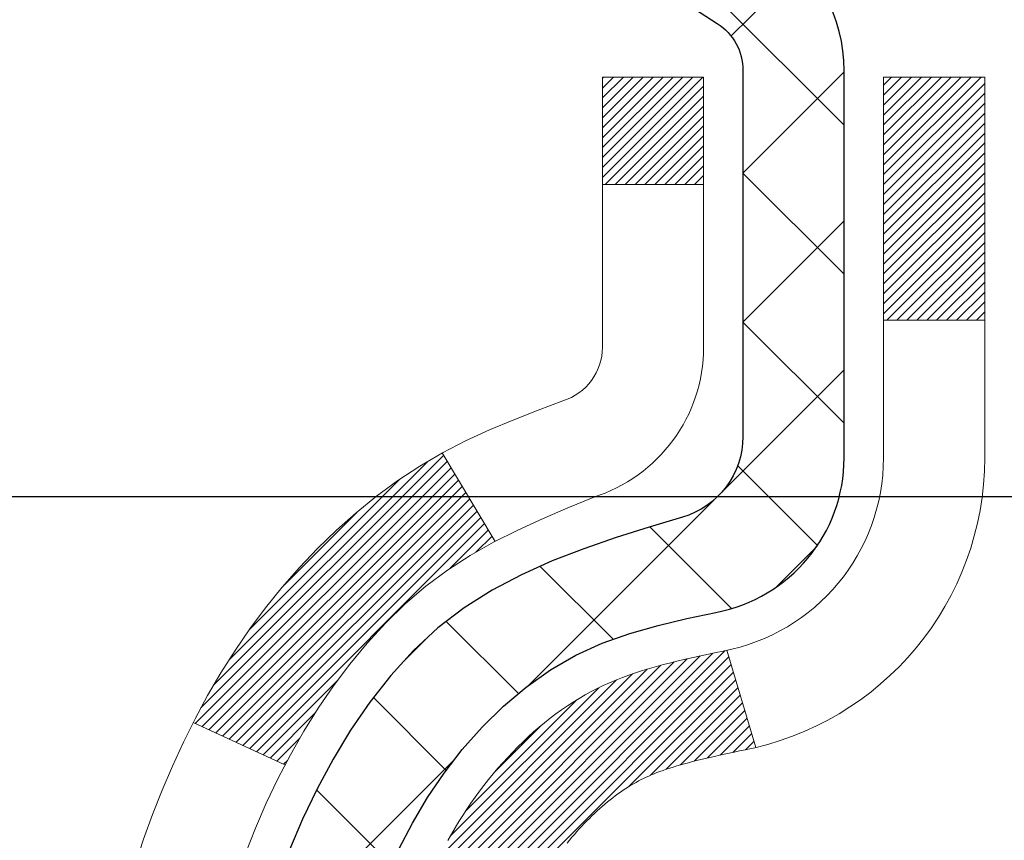
# Model space of a CAD drawing. Extents: x -308 to 3254, y -284 to 1977.
# Drawn here: x 13 to 14, y 18 to 19 of the extents above; entities that cross this region are included whole.
import ezdxf

# ---------------------------------------------------------------- set-up
doc = ezdxf.new("R2010")
doc.units = 0
doc.header["$LTSCALE"] = 5
doc.header["$MEASUREMENT"] = 0
doc.layers.get('DEFPOINTS').update_dxf_attribs({"linetype": 'CONTINUOUS'})
for name, color, linetype, lineweight in [('CONCRETE - H', 130, 'CONTINUOUS', 9), ('DECK COAT - H', 20, 'CONTINUOUS', 20), ('DECK COAT - L', 22, 'CONTINUOUS', 18), ('DIMS', 50, 'CONTINUOUS', 25), ('MIG FOOT - H', 251, 'CONTINUOUS', 20), ('MIG RETAINER - H', 251, 'CONTINUOUS', 20), ('MIG RETAINER - L', 7, 'CONTINUOUS', 30), ('PVC SIDESHEET - H', 170, 'CONTINUOUS', 20), ('PVC SIDESHEET - L', 150, 'CONTINUOUS', 25)]:
    doc.layers.add(name, color=color, linetype=linetype, lineweight=lineweight)
doc.dimstyles.get("Standard").update_dxf_attribs({"dimtxt": 0.18, "dimasz": 0.18, "dimexe": 0.18, "dimexo": 0.0625, "dimgap": 0.09, "dimtad": 0, "dimtih": 1, "dimtoh": 1, "dimdec": 4, "dimzin": 0, "dimdsep": 46, "dimtxsty": 'Standard', "dimcen": 0.09, "dimadec": 0, "dimazin": 0, "dimtfac": 1, "dimtdec": 4, "dimtofl": 0, "dimtmove": 0, "dimatfit": 3, "dimfxl": 1, "dimtolj": 1, "dimtzin": 0, "dimarcsym": 0})

# ---------------------------------------------------------------- blocks, each defined once
blk = doc.blocks.new('*D8')
at = {"layer": 'DEFPOINTS', "color": 0, "transparency": 16777216}
for p in [(10.06304596912651, 19.11366193786813), (14.56304596912651, 18.73866193786768), (14.56304596912651, 18.17922963956043)]:
    blk.add_point(p, dxfattribs=at)
at = {"layer": 'DIMS', "color": 0, "lineweight": -2, "transparency": 16777216}
for p, q in [((10.06304596912651, 18.83366193786813), (10.06304596912651, 17.89922963956043)), ((14.56304596912651, 18.45866193786767), (14.56304596912651, 17.89922963956043)), ((10.34304596912651, 18.17922963956043), (10.61853805024014, 18.17922963956043)), ((14.28304596912651, 18.17922963956043), (13.32520471690681, 18.17922963956043))]:
    blk.add_line(p, q, dxfattribs=at)
at = {"layer": 'DIMS', "color": 0, "transparency": 16777216}
for points in [[(10.34304596912651, 18.2258963062271), (10.34304596912651, 18.13256297289377), (10.06304596912651, 18.17922963956043)], [(14.28304596912651, 18.2258963062271), (14.28304596912651, 18.13256297289377), (14.56304596912651, 18.17922963956043)]]:
    blk.add_solid(points, dxfattribs=at)
at = {"layer": 'DIMS', "color": 0, "transparency": 16777216, "insert": (11.97187138357347, 18.17922963956043), "char_height": 0.28, "attachment_point": 5}
blk.add_mtext('\\A1;4 1/2 IN \\P [114.3mm]', dxfattribs=at)

msp = doc.modelspace()

# ---------------------------------------------------------------- hatches: boundary and pattern name
at = {"layer": 'CONCRETE - H'}
h = msp.add_hatch(dxfattribs=at)
h.set_pattern_fill('AR-CONC', color=256, scale=0.19, style=0)
h.set_pattern_definition([(49.99999999999999, (0, 0), (1.362794346941432, -0.1192290564669307), [0.1425, -1.5675]), (355, (0, 0), (-0.2636275338647, 1.429165054030022), [0.114, -1.254]), (100.45144446, (0.1135661939, -0.0099357536), (1.099166808781513, 1.309935982840396), [0.1211063648, -1.3321700128]), (46.18420000000002, (0, 0.38), (2.027758528275987, -0.3144866335068454), [0.21375, -2.351249999999999]), (96.63563549, (0.1689798155, 0.3537927167), (1.775857696781034, 1.850825341471646), [0.1816596498, -1.998256144]), (351.1841639899999, (0, 0.38), (1.775857695604069, 1.850825340512981), [0.171, -1.8810000019]), (21, (0.19, 0.285), (1.134123399025077, -0.7649758922641438), [0.1425, -1.5675]), (326.0000000000001, (0.19, 0.285), (0.4622991306510053, 1.377785085589021), [0.114, -1.254]), (71.45144474, (0.2845102826, 0.2212520094), (1.596422515786945, 0.6128091903320723), [0.121106361, -1.3321700128]), (37.50000000000001, (0, 0), (0.02310372510285227, 0.6324983222794919), [0, -1.2388, 0, -1.273, 0, -1.25875]), (7.499999999999999, (0, 0), (0.4998321211400824, 0.7493822525764845), [0, -0.7258, 0, -1.2103, 0, -0.47975]), (327.5, (-0.4237, 0), (1.014262628727577, -0.04285425629532154), [0, -0.475, 0, -1.482, 0, -1.9665]), (317.5, (-0.6137, 0), (1.108053721750534, 0.1901994664314037), [0, -0.6175, 0, -0.9842, 0, -1.3965])])
edge = h.paths.add_edge_path()
edge.add_spline(control_points=[(6.229499270384167, 19.61244100654341), (5.856265546516194, 19.18038086721285), (5.054970052073251, 18.2527909394169), (7.437112464665958, 17.66294007576948), (5.907751982489975, 15.82834204265589), (6.990719023089277, 15.67542799892959), (7.451830719222926, 15.61031941166567)], knot_values=[0, 0, 0, 0, 1.325253995415657, 2.845187847746942, 4.302947006480531, 5.383889389981777, 5.383889389981777, 5.383889389981777, 5.383889389981777], degree=3, periodic=0)
edge.add_line((7.451830719222471, 15.61031941166385), (7.944832371236771, 10.22647191166226))
edge.add_line((7.944832371236771, 10.22647191166226), (7.944832371244047, 10.35245592017537))
edge.add_line((7.944832371244047, 10.35245592017537), (7.944832371244047, 10.4233219201754))
edge.add_line((7.944832371244047, 10.4233219201754), (8.614516071243798, 10.42332192017551))
edge.add_arc((8.61451607124404, 10.46269192017525), 0.03936999999973523, 269.9999999996484, 299.9999999997369)
edge.add_line((8.634201071243751, 10.42859650002839), (8.769961978861545, 10.50697809658703))
edge.add_arc((8.825079978861499, 10.41151092017621), 0.1102359999993218, 89.99999999995009, 120.0000000001759, ccw=False)
edge.add_line((8.825079978861595, 10.52174692017553), (9.733037919890677, 10.52174692017542))
edge.add_arc((9.733037919890286, 10.5611169201752), 0.03936999999977964, 270.0000000005688, 300.0000000003805)
edge.add_line((9.752722919890402, 10.52702150002852), (10.4328101060494, 10.9196695028462))
edge.add_arc((10.49281004677666, 10.81574642017148), 0.1199999999995494, 89.9999999998991, 119.9999673213519, ccw=False)
edge.add_line((10.49281004677687, 10.93574642017103), (10.70425142933641, 10.93574642017097))
edge.add_arc((10.70425142933653, 10.97511642017066), 0.03936999999969082, 269.9999999998242, 315.0000000004479)
edge.add_line((10.73209022331184, 10.94727762619578), (10.84855674744452, 11.06374415032826))
edge.add_arc((11.09825872175131, 10.81404217602212), 0.3531319186155482, 103.90200089116553, 135.0000000000746, ccw=False)
edge.add_arc((11.3875433148344, 9.64527240258053), 1.557170273115084, 76.09799910893952, 103.90200089106929, ccw=False)
edge.add_arc((11.67682790791802, 10.81404217602084), 0.3531319186166584, 45.0000000000245, 76.09799910900517, ccw=False)
edge.add_line((11.92652988222517, 11.0637441503282), (12.0429964063575, 10.94727762619567))
edge.add_arc((12.07083520033273, 10.97511642017091), 0.03936999999988387, 225.0000000000201, 270.0000000004317)
edge.add_line((12.07083520033302, 10.93574642017103), (13.78174030281713, 10.93574642017114))
edge.add_arc((13.7817403028171, 10.97511642017108), 0.03936999999993418, 270.0000000000414, 359.999999999876)
edge.add_line((13.82111030281703, 10.97511642017099), (13.82111030281732, 16.96608765237892))
edge.add_arc((13.78174030281721, 16.96608765237894), 0.03937000000010471, 359.9999999999638, 432.6976227627135)
edge.add_line((13.79344951118765, 17.00367609926553), (13.77617657009432, 17.01020209606037))
edge.add_line((13.77617657009432, 17.01020209606037), (13.7589999739198, 17.01691647612876))
edge.add_line((13.7589999739198, 17.01691647612876), (13.74201606758334, 17.02400762274402))
edge.add_line((13.74201606758334, 17.02400762274402), (13.72532119600373, 17.0316639191804))
edge.add_line((13.72532119600373, 17.0316639191804), (13.70901170410025, 17.04007374871054))
edge.add_line((13.70901170410025, 17.04007374871054), (13.69317278977542, 17.04938932043143))
edge.add_line((13.69317278977542, 17.04938932043143), (13.67783226046504, 17.05957660051109))
edge.add_line((13.67783226046504, 17.05957660051109), (13.66299950629946, 17.07054178747131))
edge.add_line((13.66299950629946, 17.07054178747131), (13.64868390887796, 17.08219105215636))
edge.add_line((13.64868390887796, 17.08219105215636), (13.63489485328319, 17.09443061663734))
edge.add_line((13.63489485328319, 17.09443061663734), (13.62164357409983, 17.1071939182346))
edge.add_line((13.62164357409983, 17.1071939182346), (13.60894619254714, 17.12048630112014))
edge.add_line((13.60894619254714, 17.12048630112014), (13.5968160649536, 17.13431437720425))
edge.add_line((13.5968160649536, 17.13431437720425), (13.58525327436382, 17.14864574638915))
edge.add_line((13.58525327436382, 17.14864574638915), (13.5742548132821, 17.16343892505466))
edge.add_line((13.5742548132821, 17.16343892505466), (13.56381767421271, 17.17865242957924))
edge.add_line((13.56381767421271, 17.17865242957924), (13.55393884965952, 17.19424477634294))
edge.add_line((13.55393884965952, 17.19424477634294), (13.54461533212725, 17.21017448172398))
edge.add_line((13.54461533212725, 17.21017448172398), (13.53584405048559, 17.22640010397805))
edge.add_line((13.53584405048559, 17.22640010397805), (13.52761680593039, 17.24288357573761))
edge.add_line((13.52761680593039, 17.24288357573761), (13.51991659022178, 17.2595926268753))
edge.add_line((13.51991659022178, 17.2595926268753), (13.51272552683713, 17.27649555865656))
edge.add_line((13.51272552683713, 17.27649555865656), (13.50602526261628, 17.29356215784884))
edge.add_line((13.50602526261628, 17.29356215784884), (13.49979288685518, 17.31077641538633))
edge.add_line((13.49979288685518, 17.31077641538633), (13.49400295674923, 17.32813021382236))
edge.add_line((13.49400295674923, 17.32813021382236), (13.48863000234951, 17.34561552030715))
edge.add_line((13.48863000234951, 17.34561552030715), (13.48364855370664, 17.36322430199067))
edge.add_line((13.48364855370664, 17.36322430199067), (13.47903314087307, 17.38094852602313))
edge.add_line((13.47903314087307, 17.38094852602313), (13.47475829389896, 17.39878015955452))
edge.add_line((13.47475829389896, 17.39878015955452), (13.47079854283629, 17.41671116973504))
edge.add_line((13.47079854283629, 17.41671116973504), (13.46712841773569, 17.43473352371467))
edge.add_line((13.46712841773569, 17.43473352371467), (13.4637224486487, 17.45283918864362))
edge.add_line((13.4637224486487, 17.45283918864362), (13.46055516562683, 17.47102013167211))
edge.add_line((13.46055516562683, 17.47102013167211), (13.45760109872072, 17.48926831994987))
edge.add_line((13.45760109872072, 17.48926831994987), (13.45483477798234, 17.50757572062713))
edge.add_line((13.45483477798234, 17.50757572062713), (13.45223073346233, 17.52593430085409))
edge.add_line((13.45223073346233, 17.52593430085409), (13.45014643616105, 17.54147988902997))
edge.add_line((13.45014643616105, 17.54147988902997), (13.45012869609172, 17.54147803509915))
edge.add_line((13.45012869609172, 17.54147803509915), (13.44740759328261, 17.56277286855726))
edge.add_line((13.44740759328261, 17.56277286855726), (13.44513755772596, 17.58123679033389))
edge.add_line((13.44513755772596, 17.58123679033389), (13.44292791859243, 17.59971976026083))
edge.add_line((13.44292791859243, 17.59971976026083), (13.44076005143381, 17.61815553063724))
edge.add_arc((13.49940751682666, 17.62508141165287), 0.05905499999871701, 173.3218076345664, 186.7350621770492, ccw=False)
edge.add_line((13.44075320593402, 17.63194907781809), (13.44292791859243, 17.65044306304418))
edge.add_line((13.44292791859243, 17.65044306304418), (13.44513755772596, 17.66892603297066))
edge.add_line((13.44513755772596, 17.66892603297066), (13.44740759328261, 17.68738995474706))
edge.add_line((13.44740759328261, 17.68738995474706), (13.44976349521176, 17.70582679552359))
edge.add_line((13.44976349521176, 17.70582679552359), (13.45223073346233, 17.72422852245023))
edge.add_line((13.45223073346233, 17.72422852245023), (13.45483477798234, 17.74258710267719))
edge.add_line((13.45483477798234, 17.74258710267719), (13.45760109872072, 17.76089450335468))
edge.add_line((13.45760109872072, 17.76089450335468), (13.46055516562683, 17.77914269163222))
edge.add_line((13.46055516562683, 17.77914269163222), (13.4637224486487, 17.7973236346607))
edge.add_line((13.4637224486487, 17.7973236346607), (13.46712841773569, 17.81542929958943))
edge.add_line((13.46712841773569, 17.81542929958943), (13.47079854283629, 17.83345165356951))
edge.add_line((13.47079854283629, 17.83345165356951), (13.47475829389896, 17.8513826637498))
edge.add_line((13.47475829389896, 17.8513826637498), (13.47903314087307, 17.86921429728119))
edge.add_line((13.47903314087307, 17.86921429728119), (13.48364855370664, 17.88693852131365))
edge.add_line((13.48364855370664, 17.88693852131365), (13.48863000234951, 17.90454730299717))
edge.add_line((13.48863000234951, 17.90454730299717), (13.49400295674923, 17.92203260948219))
edge.add_line((13.49400295674923, 17.92203260948219), (13.49979288685518, 17.93938640791822))
edge.add_line((13.49979288685518, 17.93938640791822), (13.50602526261628, 17.95660066545548))
edge.add_line((13.50602526261628, 17.95660066545548), (13.51272552683713, 17.97366726464799))
edge.add_line((13.51272552683713, 17.97366726464799), (13.51991659022178, 17.99057019642925))
edge.add_line((13.51991659022178, 17.99057019642925), (13.52761680593039, 18.00727924756694))
edge.add_line((13.52761680593039, 18.00727924756694), (13.53584405048559, 18.02376271932627))
edge.add_line((13.53584405048559, 18.02376271932627), (13.54461533212725, 18.03998834158034))
edge.add_line((13.54461533212725, 18.03998834158034), (13.55393884965952, 18.05591804696161))
edge.add_line((13.55393884965952, 18.05591804696161), (13.56381767421271, 18.07151039372508))
edge.add_line((13.56381767421271, 18.07151039372508), (13.5742548132821, 18.08672389824989))
edge.add_line((13.5742548132821, 18.08672389824989), (13.58525327436382, 18.10151707691517))
edge.add_line((13.58525327436382, 18.10151707691517), (13.5968160649536, 18.11584844610007))
edge.add_line((13.5968160649536, 18.11584844610007), (13.60894619254714, 18.12967652218418))
edge.add_line((13.60894619254714, 18.12967652218418), (13.62164357409983, 18.14296890506995))
edge.add_line((13.62164357409983, 18.14296890506995), (13.63489485328319, 18.15573220666721))
edge.add_line((13.63489485328319, 18.15573220666721), (13.64868390887796, 18.16797177114796))
edge.add_line((13.64868390887796, 18.16797177114796), (13.66299950629946, 18.17962103583324))
edge.add_line((13.66299950629946, 18.17962103583324), (13.67783226046549, 18.19058622279346))
edge.add_line((13.67783226046549, 18.19058622279346), (13.69317278977542, 18.20077350287312))
edge.add_line((13.69317278977542, 18.20077350287312), (13.70882493834006, 18.20997922932321))
edge.add_line((13.70882493834006, 18.20997922932321), (13.70881872556629, 18.20998956710565))
edge.add_line((13.70881872556629, 18.20998956710565), (13.70901170410025, 18.21008907459401))
edge.add_line((13.70901170410025, 18.21008907459401), (13.70882493834006, 18.20997922932321))
edge.add_line((13.70882493834006, 18.20997922932321), (13.72532119600373, 18.21849890412369))
edge.add_line((13.72532119600373, 18.21849890412369), (13.74201606758334, 18.22615520055984))
edge.add_line((13.74201606758334, 18.22615520055984), (13.7589999739198, 18.23324634717534))
edge.add_line((13.7589999739198, 18.23324634717534), (13.77617657009432, 18.23996072724373))
edge.add_line((13.77617657009432, 18.23996072724373), (13.79344951118739, 18.24648672403862))
edge.add_arc((13.7817403028172, 18.28407517092547), 0.03937000000028325, 287.3023772368296, 359.9999999997362)
edge.add_line((13.82111030281749, 18.28407517092529), (13.82111030281749, 18.39796460866575))
edge.add_line((13.82111030281749, 18.39796460866575), (13.82111030281749, 18.47331021978408))
edge.add_line((13.82111030281749, 18.47331021978408), (13.89197630281751, 18.47331021978408))
edge.add_line((13.89197630281751, 18.47331021978408), (13.91927119921118, 18.47331021978408))
edge.add_arc((13.88016530281749, 18.47786277590436), 0.03936999999977214, 353.3597387388072, 417.0968478612109)
edge.add_line((13.9015518994529, 18.51091743343301), (13.58633395899702, 18.71486566490609))
edge.add_arc((13.76402380281819, 18.91355801833386), 0.2665564328765319, 179.9999999998564, 228.193850593523, ccw=False)
edge.add_line((13.49746736994166, 18.91355801833453), (13.49746736994211, 18.96277162068401))
edge.add_line((13.49746736994211, 18.96277162068401), (13.47858941306458, 18.96277162068401))
edge.add_line((13.47858941306458, 18.96277162068401), (13.40772366503279, 18.96277162068401))
edge.add_line((13.40772366503279, 18.96277162068401), (13.40772366503279, 18.90907774809358))
edge.add_line((13.40772366503279, 18.90907774809358), (13.2089047673949, 18.90907774809358))
edge.add_arc((13.20890476739487, 18.98781790557388), 0.07874015748029706, 180, 270.0000000000207, ccw=False)
edge.add_line((13.13016460991457, 18.98781790557388), (13.13016460993367, 19.1136619378679))
edge.add_line((13.13016460993367, 19.1136619378679), (10.06304596912651, 19.1136619378679))
edge.add_line((10.06304596912651, 19.1136619378679), (10.06304596912651, 19.6136619378679))
edge.add_line((10.06304596912651, 19.6136619378679), (6.229499270384167, 19.61244100654341))
h.paths.add_polyline_path([(10.92187138357347, 17.7358963062271), (13.11520471690681, 17.7358963062271), (13.11520471690681, 18.62256297289377), (10.92187138357347, 18.62256297289377)], flags=24)
h.paths.add_polyline_path([(7.554844703257985, 11.33782463608844), (9.281511369924653, 11.33782463608844), (9.281511369924653, 12.2244913027551), (7.554844703257985, 12.2244913027551)], flags=25)
at = {"layer": 'DECK COAT - H'}
h = msp.add_hatch(dxfattribs=at)
h.set_pattern_fill('ANSI31', color=256, scale=0.03937, style=0)
h.set_pattern_definition([(45, (-165.2231341201441, -79.58167154383199), (-0.003479849246914297, 0.003479849246914297), [])])
h.paths.add_polyline_path([(13.83015437941731, 17.96971498058161), (13.83198495859915, 17.97105605134294), (13.83381303935539, 17.97235189734812), (13.83563727847059, 17.97360205202045), (13.83745633273065, 17.97480604878234), (13.83926857254119, 17.97596327389971), (13.84106956441974, 17.97707178704178), (13.84374888717366, 17.9786591792984), (13.84728735410954, 17.98059284676111), (13.85082940911707, 17.98237008791767), (13.85351014571461, 17.98359395955896), (13.8553608517841, 17.98439841411374), (13.85728641360083, 17.98519596479952), (13.85930042756763, 17.98599128082088), (13.8614032860919, 17.9867839039494), (13.86359433730104, 17.9875731349037), (13.86587292932427, 17.98835827440217), (13.868238410289, 17.98913862316323), (13.87068975254078, 17.98991336328874), (13.87322390225563, 17.99068148279258), (13.87583994319129, 17.99144336796786), (13.87853741883055, 17.99219960600368), (13.8813158726557, 17.99295078408915), (13.88417484815, 17.99369748941291), (13.88711388879528, 17.99444030916339), (13.89013253807479, 17.99517983053016), (13.8932303394713, 17.99591664070164), (13.89640736335377, 17.99665175692877), (13.89966384690979, 17.99738751508659), (13.9029979291995, 17.9981257271923), (13.90640764833279, 17.99886815464498), (13.90989104241771, 17.99961655884346), (13.91344614956279, 18.00037270118702), (13.91707100787789, 18.00113834307496), (13.91869135487741, 18.00150285762521, 0.01216223081922373), (13.9286179589385, 18.00361888087656), (13.90830067699471, 18.07168435515115, -0.00498223423146265), (13.90560703531628, 18.07115047450935), (13.90072513072118, 18.07011626066225), (13.89530819405854, 18.06896727249051), (13.88993995032251, 18.0678113838465), (13.88462388034031, 18.06664099986375), (13.87936346493962, 18.06544852567669), (13.87416261809676, 18.06422616747369), (13.869025593885, 18.06296657012837), (13.86395514095102, 18.06166366560302), (13.85895393199326, 18.06031143648698), (13.85402463971104, 18.0589038653689), (13.84916993680326, 18.05743493483743), (13.84439249596926, 18.05589862748167), (13.83969498990791, 18.05428892589026), (13.83508009131856, 18.05259981265232), (13.83055047290009, 18.05082527035648), (13.82610851106301, 18.04895910458123), (13.82174016565114, 18.04698747194158), (13.81743170424033, 18.04490304192637), (13.81317639667986, 18.04270379703331), (13.80896751281853, 18.04038771976008), (13.80479832250467, 18.03795279260459), (13.80066218433876, 18.03539704705219), (13.79656309036636, 18.03272446133434), (13.79250768798056, 18.02994072983466), (13.78849778200083, 18.02704892403955), (13.78453517724665, 18.02405211543538), (13.78062167853659, 18.02095337550764), (13.7767590911435, 18.01775577507561), (13.77294936865565, 18.01446227466414), (13.76919441042401, 18.01107630164444), (13.76549598565771, 18.0076015613102), (13.76185586356769, 18.0040417589542), (13.75827581336353, 18.0004005998706), (13.75475760425616, 17.99668178935218), (13.7513030054547, 17.99288903269263), (13.7479137861701, 17.98902603518565), (13.74459171561193, 17.98509650212446), (13.74133856299068, 17.9811041388021), (13.73815609751591, 17.97705265051246), (13.73504608839858, 17.9729457425488), (13.73201061131158, 17.96878731965745), (13.72904987175616, 17.96457959388732), (13.72616260333734, 17.96032354720393), (13.72334753780933, 17.95602016009235), (13.72060340692406, 17.9516704130379), (13.71792894243481, 17.94727528652635), (13.71532287609443, 17.942835761043), (13.71278393965576, 17.93835281707339), (13.7103108648721, 17.93382743510284), (13.70790238349628, 17.92926059561688), (13.70555722728113, 17.9246532791006), (13.70327412797951, 17.92000646603998), (13.70105181734471, 17.91532113692011), (13.69888902712955, 17.91059827222654), (13.69837285867652, 17.90943095555332), (13.76309203270694, 17.88056888404373), (13.76398212361846, 17.8825528306009), (13.76518852688605, 17.8851783469234), (13.76641255721688, 17.88777913392261), (13.76765441334283, 17.89035508281), (13.76891411730139, 17.89290586979979), (13.77019149259831, 17.89543100238308), (13.77148673127977, 17.89793049919746), (13.77280003808437, 17.90040439533715), (13.77413161774984, 17.90285272589705), (13.77548167501482, 17.90527552597138), (13.776850414617, 17.9076728306548), (13.77823804129503, 17.91004467504155), (13.77964475978706, 17.91239109422651), (13.78107077483128, 17.9147121233039), (13.78251629116585, 17.91700779736794), (13.78398151352849, 17.91927815151377), (13.78546664665828, 17.92152322083513), (13.78697189529294, 17.92374304042715), (13.7884979102123, 17.92593814941057), (13.79004760057933, 17.9281116762939), (13.79162068706273, 17.93026320897781), (13.79321623768556, 17.93239160290756), (13.79483332047266, 17.93449571352841), (13.79647100344755, 17.93657439628515), (13.79812835463463, 17.93862650662351), (13.79980444205785, 17.9406508999885), (13.80149833374162, 17.94264643182561), (13.8032090977099, 17.94461195757941), (13.80493580198663, 17.94654633269562), (13.80667751459578, 17.94844841261948), (13.80843330356174, 17.95031705279581), (13.81020223690894, 17.95215110867031), (13.8119833636556, 17.95394941771934), (13.81377450882201, 17.95570978665302), (13.8155739751619, 17.95743086096792), (13.81738080548894, 17.95911205849262), (13.81919404261726, 17.96075279705639), (13.82101272936097, 17.96235249448779), (13.82283590853467, 17.96391056861586), (13.82466262295156, 17.96542643726963), (13.82649191542623, 17.96689951827744), (13.8283228287728, 17.96832922946879)])
h.paths.add_polyline_path([(14.08882630283597, 18.47330861322331), (14.01796030283595, 18.47330861322331), (14.01796030283595, 18.30297881164648), (14.08882630283597, 18.30297881164648)])
h.paths.add_polyline_path([(13.63281833724977, 18.04677068336861), (13.64426529745469, 18.0620338185102), (13.6564375423427, 18.07678601509002), (13.66934400786795, 18.09088639034127), (13.68299349417885, 18.10419311230572), (13.69739480142562, 18.11656434902471), (13.71255603788086, 18.12786001050227), (13.72843851107427, 18.13805783881281), (13.74608578189782, 18.14797722100303), (13.70882493835916, 18.20997762276244), (13.69317278979406, 18.20077189631212), (13.67783226048414, 18.19058461623246), (13.6629995063181, 18.17961942927224), (13.64868390889706, 18.16797016458719), (13.63489485330228, 18.15573060010621), (13.62164357411848, 18.14296729850895), (13.60894619256578, 18.12967491562318), (13.59681606497224, 18.11584683953907), (13.58525327438247, 18.10151547035417), (13.5742548133012, 18.08672229168889), (13.56381767423181, 18.0715087871643), (13.55393884967862, 18.05591644040061), (13.5446153321459, 18.03998673501934), (13.53584405050424, 18.0237611127655), (13.53450249486514, 18.02107327550226), (13.59888011844123, 17.99135267313915), (13.6026279844823, 17.99854322895322), (13.61202623754752, 18.01500750717679), (13.62208071703071, 18.03108850543305)])
h.paths.add_polyline_path([(13.89197630283616, 18.47330861322331), (13.82111030283613, 18.47330861322331), (13.82111030283613, 18.39796300210475), (13.89197630283616, 18.39796300210475)])
at = {"layer": 'MIG FOOT - H'}
h = msp.add_hatch(dxfattribs=at)
h.set_pattern_fill('ANSI31', color=256, scale=1.9685, style=0)
h.set_pattern_definition([(45, (-932.2100610066841, -447.9502930105828), (-0.1739924623457148, 0.1739924623457148), [])])
h.paths.add_polyline_path([(14.16104481483535, 18.37520891165337), (14.32504481483556, 18.37520891165337), (14.32504481483511, 17.81270891165337), (14.1610448148349, 17.81270891165337)])
edge = h.paths.add_edge_path()
edge.add_line((14.1610448148349, 17.43770891165337), (14.32504481483465, 17.43770891165337))
edge.add_line((14.32504481483465, 17.43770891165337), (14.32504481483465, 10.83080141165357))
edge.add_arc((13.97071481483499, 10.83080141165357), 0.3543299999998908, 269.99999999998164, 360.0000000000092, ccw=False)
edge.add_line((13.97071481483499, 10.47647141165345), (11.60629484583524, 10.47647141165345))
edge.add_line((11.60629484583524, 10.47647141165345), (11.60629484583524, 10.64047141165344))
edge.add_line((11.60629484583524, 10.64047141165344), (13.97071481483499, 10.64047141165344))
edge.add_arc((13.97071481483499, 10.83080141165357), 0.1903300000000172, 270, 360)
edge.add_line((14.1610448148349, 10.83080141165357), (14.1610448148349, 17.43770891165337))
h.paths.add_polyline_path([(10.63754481483511, 10.64047141165344), (11.16879178383488, 10.64047141165321), (11.16879178383488, 10.47647141165345), (10.63754481483511, 10.47647141165345)])
at = {"layer": 'MIG RETAINER - H'}
h = msp.add_hatch(dxfattribs=at)
h.set_pattern_fill('ANSI31', color=256, scale=0.47, style=0)
h.set_pattern_definition([(45, (-932.2100610066841, -418.6491493170266), (-0.04154252339470966, 0.04154252339470967), [])])
h.paths.add_polyline_path([(14.56304481483357, 16.70320891165358), (14.56304481483539, 17.40432581878764), (14.48874848055266, 17.46891063684853), (14.32504481483511, 17.46891063684853), (14.32504481483465, 16.70320891165358)])
edge = h.paths.add_edge_path()
edge.add_arc((13.78304481483656, 19.15220891165569), 0.07800000000003138, 179.9999999999582, 269.9999999994989, ccw=False)
edge.add_line((13.70504481483658, 19.15220891165592), (13.70504481483704, 19.41520891165311))
edge.add_arc((13.6850448148366, 19.41520891165311), 0.02000000000020918, 359.9999999993486, 449.9999999980458)
edge.add_line((13.68504481483751, 19.43520891165309), (13.59804481483752, 19.43520891165491))
edge.add_arc((13.59804481483661, 19.40520891165517), 0.03000000000002956, 449.9999999986973, 539.9999999997827)
edge.add_line((13.56804481483687, 19.40520891165517), (13.56804481483641, 18.87020891164804))
edge.add_arc((13.72504481483611, 18.87020891164804), 0.1569999999999254, 539.9999999999377, 630.0000000003319)
edge.add_line((13.72504481483702, 18.71320891164788), (13.89130512979455, 18.71320891164879))
edge.add_arc((13.89130512978363, 18.63446922661734), 0.07873968503150763, 362.58551599465926, 449.9999999922238, ccw=False)
edge.add_arc((14.0848475888497, 18.64320891165272), 0.114999999999426, 182.585516002114, 264.7875303258168)
edge.add_arc((14.07621690352471, 18.54860176989934), 0.02000000000000517, 264.7875303255701, 379.6742449813813)
edge.add_arc((14.20626386995582, 18.59509938408775), 0.1181095275611714, -102.63422251541402, 199.6742449814629, ccw=False)
edge.add_arc((14.17605570979549, 18.46033400031644), 0.02000000000040289, 437.36577748606, 550.6215204679287)
edge.add_arc((14.23404481483567, 18.47120891165451), 0.07899999999997757, 190.6215204695919, 269.9999999991755)
edge.add_line((14.23404481483431, 18.39220891165434), (14.30804481483528, 18.3922089116532))
edge.add_arc((14.30804481483528, 18.37520891165337), 0.01699999999999591, 360, 449.9999999992337, ccw=False)
edge.add_line((14.32504481483556, 18.37520891165337), (14.32504481483511, 17.78150718645799))
edge.add_line((14.32504481483511, 17.78150718645799), (14.48874848055311, 17.78150718645799))
edge.add_line((14.48874848055266, 17.78150718645799), (14.56304481483448, 17.84609200451843))
edge.add_line((14.56304481483494, 17.84609200451843), (14.56304481483676, 19.40520891165244))
edge.add_arc((14.53304481483701, 19.40520891165244), 0.02999999999985903, 359.9999999997829, 449.9999999995657)
edge.add_line((14.53304481483701, 19.43520891165241), (14.46804481483696, 19.43520891165309))
edge.add_arc((14.46804481483696, 19.41520891165311), 0.01999999999998181, 449.9999999993486, 540)
edge.add_line((14.44804481483698, 19.41520891165311), (14.44804481483652, 19.1522089116516))
edge.add_arc((14.37004481483655, 19.15220891165183), 0.07799999999997453, 269.9999999995825, 359.9999999999165, ccw=False)
edge.add_line((14.37004481483609, 19.07420891165185), (14.36604481483619, 19.07420891165185))
edge.add_arc((14.36604481483619, 19.1522089116516), 0.07799999999986085, 179.999999999833, 269.999999999666, ccw=False)
edge.add_line((14.28804481483667, 19.15220891165183), (14.28804481483712, 19.41520891165243))
edge.add_arc((14.26804481483668, 19.41520891165266), 0.01999999999998181, 360, 449.9999999996743)
edge.add_line((14.26804481483714, 19.43520891165264), (14.1265981667807, 19.43520891165355))
edge.add_line((14.1265981667807, 19.43520891165355), (14.1265981667807, 19.10431370543625))
edge.add_line((14.1265981667807, 19.10431370543625), (14.10731260438297, 19.08498309853445))
edge.add_line((14.10731260438297, 19.08498309853422), (14.10731260438297, 19.007840848949))
edge.add_line((14.10731260438297, 19.00784084894923), (14.04945591719434, 18.96926972415628))
edge.add_line((14.04945591719434, 18.96926972415605), (13.9915992300057, 19.007840848949))
edge.add_line((13.9915992300057, 19.00784084894923), (13.9915992300057, 19.08498309853445))
edge.add_line((13.9915992300057, 19.08498309853422), (13.97231366760889, 19.10426866093013))
edge.add_line((13.97231366760889, 19.10426866093036), (13.97231366760889, 19.43520891165355))
edge.add_line((13.97231366760889, 19.43520891165355), (13.88504481483687, 19.43520891165377))
edge.add_arc((13.88504481483687, 19.41520891165356), 0.01999999999998181, 450, 540)
edge.add_line((13.86504481483689, 19.41520891165356), (13.86504481483644, 19.15220891165546))
edge.add_arc((13.78704481483646, 19.15220891165592), 0.07800000000008822, 269.999999999666, 359.999999999833, ccw=False)
edge.add_line((13.78704481483601, 19.07420891165572), (13.7830448148361, 19.07420891165572))
at = {"layer": 'PVC SIDESHEET - H'}
h = msp.add_hatch(dxfattribs=at)
h.set_pattern_fill('ANSI37', color=256, scale=0.59055, style=0)
h.set_pattern_definition([(45, (-165.2231341201486, 31.55982943359305), (-0.05219773870371446, 0.05219773870371446), []), (135, (-165.2231341201486, 31.55982943359305), (-0.05219773870371446, -0.05219773870371446), [])])
edge = h.paths.add_edge_path()
edge.add_line((13.99040130283583, 18.40398937302626), (13.99040130283583, 18.4778611693435))
edge.add_arc((13.88016530283585, 18.47786116934373), 0.1102359999999436, 359.9999999998228, 417.0968478606508)
edge.add_line((13.94004777341615, 18.57041421042396), (13.71917791116039, 18.71331856963508))
edge.add_arc((13.72504481484611, 18.87020891172511), 0.1569999999999541, 179.999999999917, 267.85842609034023, ccw=False)
edge.add_line((13.56804481484596, 18.87020891172534), (13.56804481484596, 18.89505887772049))
edge.add_arc((13.76402380283753, 18.91355641177307), 0.1968500000002513, 179.9999999998015, 185.3919053407371, ccw=False)
edge.add_line((13.56717380283726, 18.91355641177353), (13.56804481483687, 19.40520891165517))
edge.add_arc((13.59804481483661, 19.40520891165517), 0.03000000000000114, 89.99999999880578, 179.9999999997829, ccw=False)
edge.add_line((13.59804481483752, 19.43520891165514), (13.97071630260234, 19.43520891177224))
edge.add_line((13.97071630260234, 19.43520891177224), (13.97071630260234, 19.49426402731848))
edge.add_line((13.97071630260234, 19.49426402731848), (13.94611019704462, 19.51394891176443))
edge.add_line((13.94611019704462, 19.51394891176443), (13.60770336996211, 19.51394891176534))
edge.add_arc((13.60770336996211, 19.40371291176535), 0.1102359999999862, 89.99999999983751, 179.9999999998227)
edge.add_line((13.49746736996212, 19.40371291176581), (13.49746736996076, 18.91355641177375))
edge.add_arc((13.76402380283753, 18.91355641177307), 0.266556432876726, 179.9999999998412, 228.193850593489)
edge.add_line((13.58633395901597, 18.71486405834531), (13.90155189947154, 18.51091582687224))
edge.add_arc((13.88016530283585, 18.4778611693435), 0.03936999999998115, -1.6552803572267294e-10, 57.096847860661114, ccw=False)
edge.add_line((13.91953530283581, 18.4778611693435), (13.91953530283581, 18.40398937302626))
edge.add_line((13.91953530283581, 18.40398937302626), (13.91953530283581, 18.22153127206803))
edge.add_arc((13.86048030283519, 18.22153127206781), 0.05905500000078234, -73.18426569241097, 5.5081272876122966e-11, ccw=False)
edge.add_line((13.8775646002091, 18.16500145862102), (13.85380432831062, 18.15792984697993))
edge.add_line((13.85380432831062, 18.15792984697993), (13.83074672833891, 18.15066968263233))
edge.add_line((13.83074672833891, 18.15066968263255), (13.80807094814963, 18.14284987287448))
edge.add_line((13.80807094815009, 18.14284987287448), (13.78593328048464, 18.13424133446011))
edge.add_line((13.78593328048464, 18.13424133445989), (13.76449001808396, 18.12461498414297))
edge.add_line((13.76449001808396, 18.12461498414319), (13.74389745368899, 18.1137417386779))
edge.add_line((13.74389745368899, 18.1137417386779), (13.72431188004111, 18.10139251481797))
edge.add_line((13.72431188004111, 18.10139251481797), (13.70588955848325, 18.08733831727574))
edge.add_line((13.70588955848325, 18.08733831727551), (13.68874447668304, 18.07146857708977))
edge.add_line((13.68874447668304, 18.07146857709), (13.67286481727024, 18.05402515806969))
edge.add_line((13.67286481727024, 18.05402515806969), (13.65821546589541, 18.03531518864685))
edge.add_line((13.65821546589541, 18.03531518864685), (13.64476130821004, 18.01564579725351))
edge.add_line((13.64476130820958, 18.01564579725328), (13.63246691064796, 17.99532203706923))
edge.add_line((13.63246691064842, 17.99532203706923), (13.62128123020784, 17.9745474831098))
edge.add_line((13.62128123020784, 17.9745474831098), (13.61113087272906, 17.95338040378675))
edge.add_line((13.61113087272906, 17.95338040378675), (13.60194141387547, 17.93186587196539))
edge.add_line((13.60194141387547, 17.93186587196539), (13.59364350615306, 17.91003429757512))
edge.add_line((13.59364350615306, 17.91003429757512), (13.58617006266923, 17.88790956147801))
edge.add_line((13.58617006266923, 17.88790956147824), (13.57945400688004, 17.86551551464714))
edge.add_line((13.57945400688004, 17.86551551464692), (13.57342826224112, 17.84287600805447))
edge.add_line((13.57342826224112, 17.84287600805447), (13.56802575220854, 17.82001489267356))
edge.add_line((13.56802575220854, 17.82001489267378), (13.56317940023882, 17.79695601947725))
edge.add_line((13.56317940023882, 17.79695601947725), (13.55882212978713, 17.77372323943797))
edge.add_line((13.55882212978713, 17.77372323943774), (13.55488686430999, 17.75034040352836))
edge.add_line((13.55488686430999, 17.75034040352858), (13.55130652726302, 17.72683136272218))
edge.add_line((13.55130652726302, 17.72683136272218), (13.5480140421023, 17.7032199679914))
edge.add_line((13.5480140421023, 17.7032199679914), (13.54494233228388, 17.67953007030911))
edge.add_line((13.54494233228388, 17.67953007030889), (13.5420243212634, 17.65578552064773))
edge.add_line((13.5420243212634, 17.65578552064773), (13.53919293249737, 17.63201016998056))
edge.add_arc((13.59783986820412, 17.62507980509127), 0.0590550000023266, 173.2605572724316, 186.8432107009253)
edge.add_line((13.53920558020718, 17.61804323658322), (13.5420243212634, 17.59437408953482))
edge.add_line((13.5420243212634, 17.59437408953482), (13.54494233228388, 17.57062953987366))
edge.add_line((13.54494233228388, 17.57062953987344), (13.5480140421023, 17.54693964219115))
edge.add_line((13.5480140421023, 17.54693964219115), (13.55130652726302, 17.52332824746037))
edge.add_line((13.55130652726302, 17.52332824746037), (13.55488686430999, 17.49981920665397))
edge.add_line((13.55488686430999, 17.49981920665397), (13.55882212978713, 17.47643637074481))
edge.add_line((13.55882212978713, 17.47643637074458), (13.56317940023882, 17.4532035907053))
edge.add_line((13.56317940023882, 17.4532035907053), (13.56802575220854, 17.43014471750877))
edge.add_line((13.56802575220854, 17.43014471750877), (13.57342826224112, 17.40728360212785))
edge.add_line((13.57342826224112, 17.40728360212808), (13.57945400688004, 17.38464409553563))
edge.add_line((13.57945400688004, 17.38464409553563), (13.58617006266923, 17.36225004870454))
edge.add_line((13.58617006266923, 17.36225004870431), (13.59364350615306, 17.3401253126072))
edge.add_line((13.59364350615306, 17.34012531260743), (13.60194141387547, 17.31829373821739))
edge.add_line((13.60194141387547, 17.31829373821716), (13.61113087272906, 17.2967792063958))
edge.add_line((13.61113087272906, 17.2967792063958), (13.62128123020784, 17.27561212707275))
edge.add_line((13.62128123020784, 17.27561212707252), (13.63246691064842, 17.25483757311287))
edge.add_line((13.63246691064842, 17.25483757311309), (13.64476130821004, 17.23451381292926))
edge.add_line((13.64476130820958, 17.23451381292926), (13.65821546589495, 17.2148444215357))
edge.add_line((13.65821546589541, 17.2148444215357), (13.67286481727024, 17.19613445211286))
edge.add_line((13.67286481727024, 17.19613445211286), (13.68874447668304, 17.17869103309255))
edge.add_line((13.68874447668304, 17.17869103309255), (13.7058895584828, 17.16282129290681))
edge.add_line((13.70588955848325, 17.16282129290704), (13.72431188004111, 17.1487670953648))
edge.add_line((13.72431188004111, 17.14876709536458), (13.74389745368899, 17.13641787150465))
edge.add_line((13.74389745368899, 17.13641787150465), (13.76449001808396, 17.12554462603936))
edge.add_line((13.76449001808396, 17.12554462603936), (13.78593328048464, 17.11591827572244))
edge.add_line((13.78593328048464, 17.11591827572244), (13.80807094815009, 17.10730973730807))
edge.add_line((13.80807094815009, 17.10730973730807), (13.83074672833891, 17.09948992755))
edge.add_line((13.83074672833891, 17.09948992755), (13.85380432831062, 17.0922297632024))
edge.add_line((13.85380432831062, 17.09222976320262), (13.87708745532382, 17.08530016101923))
edge.add_arc((13.86048030283609, 17.0286283381152), 0.05905500000010856, 1.6541434888495132e-10, 73.66726624225271, ccw=False)
edge.add_line((13.91953530283627, 17.02862833811542), (13.99040130282629, 17.02862833811542))
edge.add_line((13.99040130282583, 17.02862833811542), (13.99040130283583, 17.04358321395449))
edge.add_arc((13.88016530283585, 17.04358321395449), 0.1102360000001568, 2.954468589039887e-11, 79.36016717827353)
edge.add_line((13.90051868881983, 17.15192395132959), (13.88020087213863, 17.15626994439168))
edge.add_line((13.88020087213863, 17.15626994439168), (13.86005748954449, 17.16103240721333))
edge.add_line((13.86005748954403, 17.16103240721333), (13.84026297512401, 17.16662780955409))
edge.add_line((13.84026297512401, 17.16662780955409), (13.8209917629656, 17.17347262117352))
edge.add_line((13.8209917629656, 17.17347262117374), (13.80241679087612, 17.18197554792488))
edge.add_line((13.80241679087612, 17.18197554792488), (13.78466049262806, 17.19228323998647))
edge.add_line((13.78466049262806, 17.19228323998624), (13.76778381384383, 17.20422329740433))
edge.add_line((13.76778381384383, 17.20422329740433), (13.75184398033798, 17.21760401886587))
edge.add_line((13.75184398033798, 17.21760401886587), (13.7368982179255, 17.23223370305828))
edge.add_line((13.7368982179255, 17.23223370305806), (13.72300375242094, 17.2479206486683))
edge.add_line((13.72300375242094, 17.24792064866853), (13.71021780963974, 17.26447315438378))
edge.add_line((13.71021780963974, 17.26447315438355), (13.69858647864567, 17.28170999014338))
edge.add_line((13.69858647864612, 17.28170999014338), (13.68807053704359, 17.29953013939377))
edge.add_line((13.68807053704359, 17.29953013939399), (13.67859131767773, 17.31786967324098))
edge.add_line((13.67859131767773, 17.31786967324098), (13.67006993993209, 17.33666486349722))
edge.add_line((13.67006993993209, 17.33666486349722), (13.66242752318885, 17.35585198197515))
edge.add_line((13.66242752318885, 17.35585198197515), (13.6555851868311, 17.37536730048765))
edge.add_line((13.6555851868311, 17.37536730048765), (13.64946405024193, 17.39514709084716))
edge.add_line((13.64946405024193, 17.39514709084716), (13.64398523280397, 17.41512762486656))
edge.add_line((13.64398523280397, 17.41512762486656), (13.63906985390031, 17.43524517435827))
edge.add_line((13.63906985390031, 17.43524517435827), (13.63463962872675, 17.45543724247301))
edge.add_line((13.63463962872675, 17.45543724247301), (13.63062996547114, 17.47566963099922))
edge.add_line((13.6306299654716, 17.47566963099899), (13.62698995936626, 17.49593642807196))
edge.add_line((13.62698995936626, 17.49593642807218), (13.62366930026701, 17.51623295070686))
edge.add_line((13.62366930026701, 17.51623295070686), (13.62061767802925, 17.536554515918))
edge.add_line((13.62061767802925, 17.53655451591777), (13.61778478250881, 17.5568964407201))
edge.add_line((13.61778478250881, 17.5568964407201), (13.61512030356153, 17.57725404212857))
edge.add_line((13.61512030356153, 17.5772540421288), (13.61257393104324, 17.59762263715817))
edge.add_line((13.61257393104324, 17.59762263715794), (13.61010730396765, 17.61789931588129))
edge.add_arc((13.6687241411355, 17.62507980509127), 0.05905499999869432, 173.1121365469805, 186.9838668297953, ccw=False)
edge.add_line((13.6100953548098, 17.63216206735939), (13.61257393104324, 17.65253697302438))
edge.add_line((13.61257393104324, 17.65253697302461), (13.61512030356153, 17.67290556805398))
edge.add_line((13.61512030356153, 17.67290556805375), (13.61778478250881, 17.69326316946223))
edge.add_line((13.61778478250881, 17.69326316946245), (13.62061767802925, 17.71360509426478))
edge.add_line((13.62061767802925, 17.71360509426478), (13.62366930026701, 17.73392665947591))
edge.add_line((13.62366930026701, 17.73392665947569), (13.62698995936626, 17.75422318211037))
edge.add_line((13.62698995936626, 17.75422318211037), (13.6306299654716, 17.77448997918333))
edge.add_line((13.6306299654716, 17.77448997918356), (13.6346396287272, 17.79472236770977))
edge.add_line((13.63463962872675, 17.79472236770954), (13.63906985390031, 17.81491443582428))
edge.add_line((13.63906985390031, 17.81491443582428), (13.64398523280397, 17.83503198531599))
edge.add_line((13.64398523280397, 17.83503198531599), (13.64946405024193, 17.85501251933539))
edge.add_line((13.64946405024193, 17.85501251933539), (13.6555851868311, 17.8747923096949))
edge.add_line((13.6555851868311, 17.8747923096949), (13.66242752318885, 17.8943076282074))
edge.add_line((13.66242752318885, 17.8943076282074), (13.67006993993209, 17.91349474668533))
edge.add_line((13.67006993993209, 17.91349474668533), (13.67859131767773, 17.93228993694157))
edge.add_line((13.67859131767773, 17.93228993694157), (13.68807053704359, 17.95062947078856))
edge.add_line((13.68807053704359, 17.95062947078856), (13.69858647864612, 17.96844962003917))
edge.add_line((13.69858647864612, 17.96844962003917), (13.7102178096402, 17.985686455799))
edge.add_line((13.71021780963974, 17.985686455799), (13.72300375242094, 18.00223896151425))
edge.add_line((13.72300375242094, 18.00223896151402), (13.7368982179255, 18.01792590712427))
edge.add_line((13.7368982179255, 18.01792590712427), (13.75184398033798, 18.03255559131668))
edge.add_line((13.75184398033798, 18.03255559131668), (13.76778381384383, 18.04593631277822))
edge.add_line((13.76778381384383, 18.04593631277822), (13.78466049262806, 18.05787637019631))
edge.add_line((13.78466049262806, 18.05787637019631), (13.80241679087612, 18.06818406225767))
edge.add_line((13.80241679087612, 18.06818406225767), (13.8209917629656, 18.07668698900881))
edge.add_line((13.8209917629656, 18.07668698900881), (13.84026297512401, 18.08353180062824))
edge.add_line((13.84026297512401, 18.08353180062846), (13.86005748954403, 18.08912720296922))
edge.add_line((13.86005748954403, 18.08912720296922), (13.88020087213818, 18.09388966579087))
edge.add_line((13.88020087213863, 18.09388966579087), (13.90051868881983, 18.09823565885296))
edge.add_arc((13.88016530283585, 18.20657639622806), 0.1102359999999685, 280.6398328216485, 360.0000000000591)
edge.add_line((13.99040130283583, 18.20657639622806), (13.99040130283583, 18.40398937302604))

# ---------------------------------------------------------------- linework, layer by layer
at = {"layer": 'DECK COAT - L'}
for p, q in [((13.89197630283616, 18.39796300210475), (13.82111030283613, 18.39796300210475)), ((14.08882630283597, 18.30297881164648), (14.01796030283595, 18.30297881164648)), ((13.70882177359363, 18.20998288879247), (13.74610424935918, 18.14794649196148)), ((13.90830067699471, 18.07168435515115), (13.9286179589385, 18.00361888087679)), ((13.53446588070256, 18.02109017881304), (13.59880150144318, 17.99138896749747))]:
    msp.add_line(p, q, dxfattribs=at)
for points in [[(13.57108445215772, 17.92942328804708), (13.5781136174669, 17.94712986495148), (13.58569702789464, 17.96457300523213), (13.59386003353529, 17.98172127214667), (13.6026279844823, 17.99854322895322), (13.61202623754752, 18.01500750717679), (13.62208071703071, 18.03108850543305), (13.63281833724977, 18.04677068336861), (13.64426529745469, 18.0620338185102), (13.6564375423427, 18.07678601509002), (13.66934400786795, 18.09088639034127), (13.68299349417885, 18.10419311230572), (13.69739480142562, 18.11656434902471), (13.71255603788086, 18.12786001050227), (13.72843851107427, 18.13805783881281), (13.74492777129581, 18.14732631300404), (13.76190246113947, 18.15585130389974), (13.77924122320019, 18.16381868232389), (13.79682270007197, 18.17141431910051), (13.81452553434974, 18.17882408505312, 0.3282898029372552), (13.89197630283616, 18.28407190826357), (13.89197630283616, 18.47330861322331), (13.82111030283613, 18.47330861322331), (13.82111030283613, 18.28407356436475, -0.3282883506354047), (13.79344951120629, 18.24648511747802), (13.77617657011297, 18.23995912068318), (13.75899997393844, 18.23324474061479), (13.74201606760198, 18.2261535939993), (13.72532119602238, 18.21849729756315), (13.70901170411889, 18.21008746803301), (13.69317278979406, 18.20077189631212), (13.67783226048414, 18.19058461623246), (13.6629995063181, 18.17961942927224), (13.64868390889706, 18.16797016458719), (13.63489485330228, 18.15573060010621), (13.62164357411848, 18.14296729850895), (13.60894619256578, 18.12967491562318), (13.59681606497224, 18.11584683953907), (13.58525327438247, 18.10151547035417), (13.5742548133012, 18.08672229168889), (13.56381767423181, 18.0715087871643), (13.55393884967862, 18.05591644040061), (13.5446153321459, 18.03998673501934), (13.53584405050424, 18.0237611127655), (13.52761680594904, 18.00727764100594), (13.51991659024043, 17.99056858986825), (13.51272552685577, 17.97366565808699), (13.50602526263492, 17.95659905889471), (13.49979288687382, 17.93938480135722), (13.49400295676787, 17.92203100292119)], [(13.79647100344755, 17.93657439628515), (13.79812835463463, 17.93862650662351), (13.79980444205785, 17.9406508999885), (13.80149833374162, 17.94264643182561), (13.8032090977099, 17.94461195757941), (13.80493580198663, 17.94654633269562), (13.80667751459578, 17.94844841261948), (13.80843330356174, 17.95031705279581), (13.81020223690894, 17.95215110867031), (13.8119833636556, 17.95394941771934), (13.81377450882201, 17.95570978665302), (13.8155739751619, 17.95743086096792), (13.81738080548894, 17.95911205849262), (13.81919404261726, 17.96075279705639), (13.82101272936097, 17.96235249448779), (13.82283590853467, 17.96391056861586), (13.82466262295156, 17.96542643726963), (13.82649191542623, 17.96689951827744), (13.8283228287728, 17.96832922946879), (13.83015437941731, 17.96971498058161), (13.83198495859915, 17.97105605134294), (13.83381303935539, 17.97235189734812), (13.83563727847059, 17.97360205202045), (13.83745633273065, 17.97480604878234), (13.83926857254119, 17.97596327389971), (13.84106956441974, 17.97707178704178), (13.84285977581521, 17.97813241615137), (13.84464126203284, 17.97914683574987), (13.84641607837875, 17.98011672035847), (13.84818509607067, 17.98104329260633), (13.8499445344487, 17.98192609829113), (13.85171212879959, 17.98277308744679), (13.85351014571461, 17.98359395955896), (13.8553608517841, 17.98439841411374), (13.85728641360083, 17.98519596479952), (13.85930042756763, 17.98599128082088), (13.8614032860919, 17.9867839039494), (13.86359433730104, 17.9875731349037), (13.86587292932427, 17.98835827440217), (13.868238410289, 17.98913862316323), (13.87068975254078, 17.98991336328874), (13.87322390225563, 17.99068148279258), (13.87583994319129, 17.99144336796786), (13.87853741883055, 17.99219960600368), (13.8813158726557, 17.99295078408915), (13.88417484815, 17.99369748941291), (13.88711388879528, 17.99444030916339), (13.89013253807479, 17.99517983053016), (13.8932303394713, 17.99591664070164), (13.89640736335377, 17.99665175692877), (13.89966384690979, 17.99738751508659), (13.9029979291995, 17.9981257271923), (13.90640764833279, 17.99886815464498), (13.90989104241771, 17.99961655884346), (13.91344614956279, 18.00037270118702), (13.91707100787789, 18.00113834307496), (13.91869135487741, 18.00150285762521, 0.3608117966091343), (14.08882630283597, 18.20657639622806), (14.08882630283597, 18.30297881164648), (14.08882630283597, 18.47330861322331), (14.01796030283595, 18.47330861322331), (14.01796030283595, 18.30297881164648), (14.01796030283595, 18.20657639622806, -0.3608117966091343), (13.90560703531628, 18.07115047450935), (13.90072513072118, 18.07011626066225), (13.89530819405854, 18.06896727249051), (13.88993995032251, 18.0678113838465), (13.88462388034031, 18.06664099986375), (13.87936346493962, 18.06544852567669), (13.87416261809676, 18.06422616747369), (13.869025593885, 18.06296657012837), (13.86395514095102, 18.06166366560302), (13.85895393199326, 18.06031143648698), (13.85402463971104, 18.0589038653689), (13.84916993680326, 18.05743493483743), (13.84439249596926, 18.05589862748167), (13.83969498990791, 18.05428892589026), (13.83508009131856, 18.05259981265232), (13.83055047290009, 18.05082527035648), (13.82610851106301, 18.04895910458123), (13.82174016565114, 18.04698747194158), (13.81743170424033, 18.04490304192637), (13.81317639667986, 18.04270379703331), (13.80896751281853, 18.04038771976008), (13.80479832250467, 18.03795279260459), (13.80066218433876, 18.03539704705219), (13.79656309036636, 18.03272446133434), (13.79250768798056, 18.02994072983466), (13.78849778200083, 18.02704892403955), (13.78453517724665, 18.02405211543538), (13.78062167853659, 18.02095337550764), (13.7767590911435, 18.01775577507561), (13.77294936865565, 18.01446227466414), (13.76919441042401, 18.01107630164444), (13.76549598565771, 18.0076015613102), (13.76185586356769, 18.0040417589542), (13.75827581336353, 18.0004005998706), (13.75475760425616, 17.99668178935218), (13.7513030054547, 17.99288903269263), (13.7479137861701, 17.98902603518565), (13.74459171561193, 17.98509650212446), (13.74133856299068, 17.9811041388021), (13.73815609751591, 17.97705265051246), (13.73504608839858, 17.9729457425488), (13.73201061131158, 17.96878731965745), (13.72904987175616, 17.96457959388732), (13.72616260333734, 17.96032354720393), (13.72334753780933, 17.95602016009235), (13.72060340692406, 17.9516704130379), (13.71792894243481, 17.94727528652635), (13.71532287609443, 17.942835761043), (13.71278393965576, 17.93835281707339)]]:
    msp.add_lwpolyline(points, format="xyb", dxfattribs=at)
at = {"layer": 'MIG RETAINER - L'}
msp.add_lwpolyline([(14.09504934307142, 18.55533521038097, -3.888295204768812), (14.18043023205928, 18.47984972615433, 0.5387583055402678), (14.15639838605239, 18.45664758969411, 0.3609021040651776), (14.23404481483431, 18.39220891165434), (14.30804481483574, 18.39220891165343, -0.414213562369066), (14.32504481483556, 18.37520891165337), (14.32504481483511, 17.78150718645799), (14.48874848055266, 17.78150718645799), (14.56304481483494, 17.84609200451843), (14.56304481483676, 19.40520891165244, 0.4142135623706347)], format="xyb", dxfattribs=at)
at = {"layer": 'PVC SIDESHEET - L'}
for points in [[(13.58633395901597, 18.71486405834531), (13.90155189947154, 18.51091582687224, -0.2544175294253872), (13.91953530283581, 18.4778611693435), (13.91953530283581, 18.40398937302626), (13.91953530283581, 18.22153127206712, -0.3329817396499346), (13.87708745532382, 18.16485944916332), (13.85380432831062, 18.15792984697993), (13.83074672833891, 18.15066968263255), (13.80807094815009, 18.14284987287448), (13.78593328048464, 18.13424133445989), (13.76449001808396, 18.12461498414319), (13.74389745368899, 18.1137417386779), (13.72431188004111, 18.10139251481797), (13.70588955848325, 18.08733831727551), (13.68874447668304, 18.07146857709), (13.67286481727024, 18.05402515806969), (13.65821546589541, 18.03531518864685), (13.64476130820958, 18.01564579725328), (13.63246691064842, 17.99532203706923), (13.62128123020784, 17.9745474831098), (13.61113087272906, 17.95338040378675), (13.60194141387547, 17.93186587196539)], [(13.67859131767773, 17.93228993694157), (13.68807053704359, 17.95062947078856), (13.69858647864612, 17.96844962003917), (13.71021780963974, 17.985686455799), (13.72300375242094, 18.00223896151402), (13.7368982179255, 18.01792590712427), (13.75184398033798, 18.03255559131668), (13.76778381384383, 18.04593631277822), (13.78466049262806, 18.05787637019631), (13.80241679087612, 18.06818406225767), (13.8209917629656, 18.07668698900881), (13.84026297512401, 18.08353180062846), (13.86005748954403, 18.08912720296922), (13.88020087213863, 18.09388966579087), (13.90051868881983, 18.09823565885296, 0.3608117966098974), (13.99040130283583, 18.20657639622806), (13.99040130283583, 18.40398937302626), (13.99040130283583, 18.47786116934304, 0.2544175294253872), (13.94004777341661, 18.57041421042373)]]:
    msp.add_lwpolyline(points, format="xyb", dxfattribs=at)

# ---------------------------------------------------------------- dimensions: what is measured, and where the dimension line sits
at = {"layer": 'DIMS'}
dim = msp.add_linear_dim(base=(14.56304596912651, 18.17922963956043), p1=(10.06304596912651, 19.11366193786813), p2=(14.56304596912651, 18.73866193786768), text='<> \\P[]', dimstyle='Standard', override={"dimtxt": 0.28, "dimasz": 0.28, "dimexe": 0.28, "dimexo": 0.28, "dimgap": 0.28, "dimlunit": 5, "dimpost": ' IN', "dimfrac": 2}, dxfattribs=at)
dim.commit()
dim.dimension.update_dxf_attribs({"geometry": '*D8', "text_midpoint": (11.97187138357347, 18.17922963956043), "dimtype": 160})

doc.saveas('drawing.dxf')
